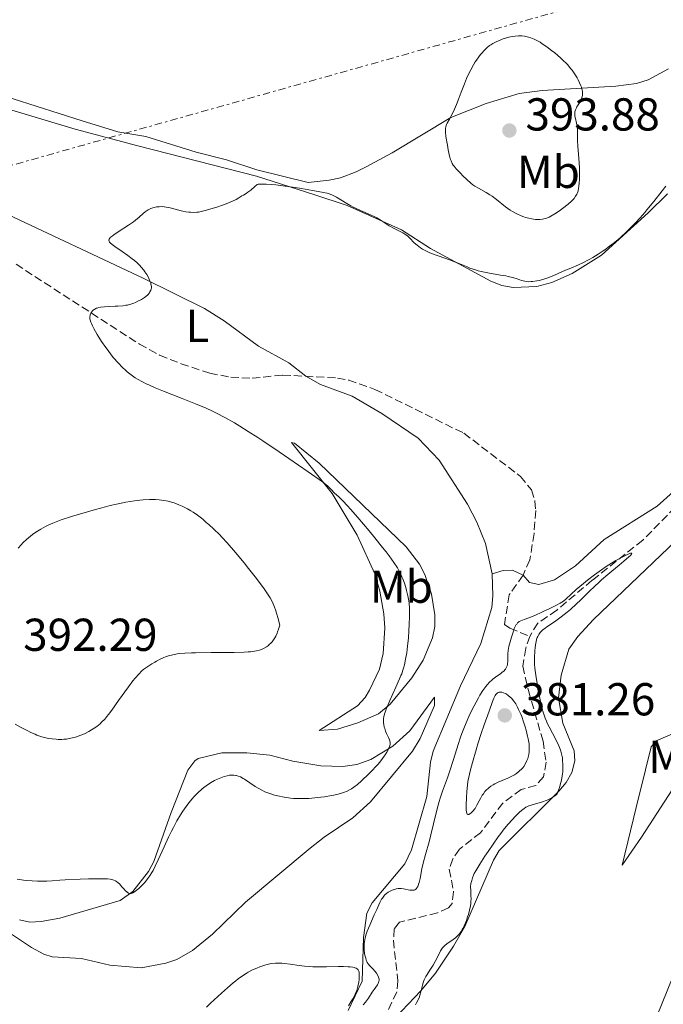
# Model space of a CAD drawing. Units: metres. Extents: x 625748 to 629234, y 4660157 to 4662532.
# Drawn here: x 628652 to 628792, y 4662174 to 4662388 of the extents above; entities that cross this region are included whole.
import ezdxf
from ezdxf.enums import TextEntityAlignment as Align

# ---------------------------------------------------------------- set-up
doc = ezdxf.new("R2010")
doc.units = ezdxf.units.M
doc.header["$MEASUREMENT"] = 0
doc.linetypes.add('DGN Style 3', pattern=[2.435891, 1.739922, -0.695969])
doc.linetypes.add('DGN Style 7', pattern=[3.479844, 1.56593, -0.695969, 0.521977, -0.695969])
for name, color, linetype, lineweight in [('Barranco lineal', 142, 'DGN Style 3', 13), ('Cota de punto acotado terreno', 7, 'Continuous', 0), ('Curva de nivel intermedia', 30, 'Continuous', 0), ('Etiqueta de uso rústico', 92, 'Continuous', 0), ('Línea de cambio de uso (parcela vista)', 92, 'Continuous', 0), ('Línea eléctrica', 6, 'DGN Style 7', 0), ('Punto acotado terreno (símbolo)', 7, 'Continuous', 0)]:
    doc.layers.add(name, color=color, linetype=linetype, lineweight=lineweight)
doc.styles.add('Style-Arial', font='arial.ttf')

# ---------------------------------------------------------------- blocks, each defined once
blk = doc.blocks.new('5PATER')
at = {"layer": 'Punto acotado terreno (símbolo)', "linetype": 'Continuous', "lineweight": 0}
h = blk.add_hatch(color=51, dxfattribs=at)
edge = h.paths.add_edge_path()
edge.add_ellipse((0, 0), major_axis=(-0.11, -0.111), ratio=0.999422, start_angle=0, end_angle=360)

msp = doc.modelspace()

# ---------------------------------------------------------------- linework, layer by layer
at = {"layer": 'Barranco lineal', "color": 142, "linetype": 'DGN Style 3', "lineweight": 13}
for points in [[(628651.17, 4662334.82, 385.6), (628677.95, 4662317.48, 384.99), (628682.32, 4662315.09, 384.85), (628686.97, 4662313.22, 384.66), (628693.19, 4662311.19, 384.4), (628697.75, 4662310.29, 384.21), (628702.39, 4662310.09, 384.02), (628709.03, 4662310.78, 383.82), (628720.91, 4662310.12, 382.84), (628723.37, 4662309.69, 382.75), (628729.05, 4662307.65, 382.65), (628748.32, 4662298.15, 382.55), (628760.64, 4662288.75, 381.92), (628763.01, 4662285.87, 381.79), (628763.77, 4662283.42, 381.72), (628763.94, 4662281.34, 381.67), (628763.57, 4662276.36, 381.59), (628762.66, 4662270.62, 381.34), (628761.18, 4662267.29, 381.06)], [(628795.92, 4662283.84, 380.35), (628787.16, 4662274.89, 380.28), (628776.2, 4662266.22, 380.28), (628768.5, 4662259.72, 380.09), (628764.38, 4662256.9, 379.9), (628762.64, 4662254.03, 379.96)], [(628761.18, 4662267.29, 381.06), (628758.18, 4662263.01, 380.79), (628757.14, 4662256.63, 380.4), (628758.31, 4662255.78, 380.4), (628762.64, 4662254.03, 379.96)], [(628762.64, 4662254.03, 379.96), (628761.76, 4662251.44, 379.89), (628761.14, 4662247.56, 379.51), (628762.34, 4662242.28, 379.5), (628765.52, 4662231.3, 379.5), (628766.18, 4662226.69, 379.31), (628765.65, 4662223.49, 379.21), (628763.99, 4662221.63, 379.03), (628760.78, 4662220.8, 378.92), (628756.77, 4662217.82, 378.84), (628751.97, 4662211.39, 378.62), (628747.4, 4662207.84, 378.53), (628745.95, 4662205.72, 378.38), (628745.16, 4662203.46, 378.23), (628746.12, 4662198.56, 377.94), (628745.79, 4662195.99, 377.72), (628745.02, 4662195.07, 377.65), (628742.64, 4662193.99, 377.59), (628734.37, 4662191.99, 377.45), (628733.23, 4662190.52, 377.45), (628733.07, 4662188.02, 377.42), (628734.01, 4662179.25, 377.26), (628733.78, 4662176.79, 377.26), (628731.95, 4662172.92, 377.26)]]:
    msp.add_polyline3d(points, dxfattribs=at)
at = {"layer": 'Curva de nivel intermedia', "color": 30, "linetype": 'Continuous', "lineweight": 0, "flags": 128}
for points, elevation in [([(628766.36, 4662382.03), (628765.36, 4662382.72), (628764.89, 4662383.02), (628764.44, 4662383.28), (628763.62, 4662383.7), (628762.87, 4662384), (628762.4, 4662384.14), (628762.09, 4662384.22), (628761.5, 4662384.33), (628760.91, 4662384.4), (628760.62, 4662384.42), (628760.18, 4662384.43), (628759.5, 4662384.39), (628758.82, 4662384.3), (628758.46, 4662384.23), (628758.1, 4662384.14), (628757.37, 4662383.93), (628756.66, 4662383.69), (628756.2, 4662383.51), (628755.37, 4662383.15), (628754.61, 4662382.76), (628754.17, 4662382.49), (628753.91, 4662382.3), (628753.39, 4662381.87), (628752.78, 4662381.28), (628752.24, 4662380.69), (628751.97, 4662380.37), (628751.57, 4662379.87), (628751.07, 4662379.17), (628750.82, 4662378.79), (628750.44, 4662378.16), (628749.83, 4662377.05), (628749.24, 4662375.83), (628748.93, 4662375.15), (628748.45, 4662374.04), (628747.75, 4662372.22), (628747.12, 4662370.45), (628746.76, 4662369.5), (628746.34, 4662368.51), (628746.11, 4662368), (628745.55, 4662366.92), (628745.24, 4662366.36), (628744.7, 4662365.49), (628744.57, 4662365.19), (628744.5, 4662364.99), (628744.4, 4662364.61), (628744.37, 4662364.42), (628744.34, 4662364.02), (628744.35, 4662363.6), (628744.46, 4662362.6), (628744.76, 4662360.66), (628744.94, 4662359.64), (628745.24, 4662358.28), (628745.45, 4662357.58), (628745.56, 4662357.28), (628745.83, 4662356.73), (628746.06, 4662356.38), (628746.25, 4662356.13), (628746.7, 4662355.58), (628747.62, 4662354.58), (628748.15, 4662354.03), (628749.01, 4662353.2), (628749.89, 4662352.44), (628750.32, 4662352.11), (628750.74, 4662351.82), (628751.55, 4662351.32), (628753.16, 4662350.44), (628754.01, 4662349.91), (628754.46, 4662349.59), (628755.41, 4662348.87), (628757.41, 4662347.31), (628758.41, 4662346.6), (628758.9, 4662346.29), (628759.85, 4662345.76), (628760.76, 4662345.35), (628761.34, 4662345.13), (628761.71, 4662345.01), (628762.43, 4662344.81), (628763.1, 4662344.66), (628763.42, 4662344.61), (628763.87, 4662344.55), (628764.52, 4662344.53), (628764.83, 4662344.54), (628765.43, 4662344.61), (628765.72, 4662344.67), (628766.29, 4662344.84), (628766.86, 4662345.08), (628767.25, 4662345.28), (628768.08, 4662345.77), (628769.09, 4662346.45), (628769.77, 4662346.94), (628771, 4662347.9), (628771.69, 4662348.52), (628772.05, 4662348.89), (628772.25, 4662349.12), (628772.59, 4662349.58), (628772.86, 4662350.07), (628772.97, 4662350.34), (628773.12, 4662350.8), (628773.24, 4662351.34), (628773.29, 4662351.64)], 390), ([(628773.29, 4662351.64), (628773.39, 4662352.61), (628773.42, 4662353.17), (628773.44, 4662354.13), (628773.41, 4662355.83), (628773.29, 4662357.82), (628773.09, 4662360.49), (628773.02, 4662361.62), (628772.99, 4662362.91), (628772.97, 4662364.11), (628772.93, 4662364.63), (628772.78, 4662365.43), (628772.54, 4662366.5), (628772.45, 4662367), (628772.42, 4662367.42), (628772.42, 4662367.61), (628772.45, 4662367.9), (628772.56, 4662368.34), (628772.76, 4662368.78), (628772.89, 4662369.02), (628773.59, 4662370.1), (628773.81, 4662370.53), (628773.9, 4662370.75), (628774.05, 4662371.23), (628774.09, 4662371.49), (628774.11, 4662371.9), (628774.08, 4662372.33), (628774.02, 4662372.63), (628773.85, 4662373.26), (628773.74, 4662373.58), (628773.46, 4662374.23), (628773.13, 4662374.88), (628772.9, 4662375.31), (628772.4, 4662376.12), (628771.82, 4662376.96), (628771.51, 4662377.35), (628770.87, 4662378.11), (628770.4, 4662378.61), (628770.07, 4662378.94), (628769.34, 4662379.62), (628768.07, 4662380.71), (628767.39, 4662381.25), (628766.36, 4662382.03)], 390), ([(628668.61, 4662325.26), (628668.81, 4662325.32), (628669.14, 4662325.41), (628669.52, 4662325.48), (628670.4, 4662325.58), (628671.37, 4662325.64), (628672.66, 4662325.7), (628673.26, 4662325.73), (628674.37, 4662325.82), (628674.98, 4662325.91), (628675.35, 4662325.98), (628676.05, 4662326.17), (628676.74, 4662326.41), (628677.09, 4662326.55), (628677.61, 4662326.79), (628678.38, 4662327.2), (628679.04, 4662327.63), (628679.34, 4662327.86), (628679.76, 4662328.22), (628680.1, 4662328.61), (628680.23, 4662328.82), (628680.42, 4662329.19), (628680.48, 4662329.39), (628680.53, 4662329.7), (628680.54, 4662330.03), (628680.52, 4662330.2), (628680.45, 4662330.57), (628680.4, 4662330.76), (628680.29, 4662331.07), (628680.16, 4662331.4), (628679.81, 4662332.09), (628679.53, 4662332.57), (628679.11, 4662333.21), (628678.88, 4662333.53), (628678.34, 4662334.21), (628678.06, 4662334.53), (628677.47, 4662335.12), (628676.85, 4662335.68), (628676.4, 4662336.04), (628675.42, 4662336.76), (628674.19, 4662337.61), (628672.63, 4662338.68), (628672, 4662339.14), (628671.6, 4662339.5), (628671.46, 4662339.66), (628671.37, 4662339.82), (628671.32, 4662340.06), (628671.37, 4662340.26), (628671.5, 4662340.47), (628671.63, 4662340.62), (628672, 4662340.94), (628672.37, 4662341.22), (628673.32, 4662341.86), (628675.57, 4662343.31), (628676.63, 4662344.05), (628677.09, 4662344.4), (628677.88, 4662345.07), (628678.76, 4662345.86), (628679.17, 4662346.2), (628679.59, 4662346.5), (628679.81, 4662346.63), (628680.15, 4662346.81), (628680.39, 4662346.91), (628680.88, 4662347.09), (628681.14, 4662347.16), (628681.67, 4662347.27), (628682.21, 4662347.33), (628682.96, 4662347.34), (628683.33, 4662347.31), (628683.75, 4662347.26), (628684.59, 4662347.1), (628686.97, 4662346.46), (628687.33, 4662346.37), (628688.02, 4662346.24), (628688.66, 4662346.16), (628689.06, 4662346.13), (628689.78, 4662346.1), (628690.42, 4662346.13), (628690.75, 4662346.16), (628691.32, 4662346.27), (628692.48, 4662346.57), (628693.92, 4662346.99), (628694.74, 4662347.25), (628695.98, 4662347.67), (628697.15, 4662348.1), (628697.67, 4662348.3), (628698.13, 4662348.51), (628698.91, 4662348.89), (628699.53, 4662349.24), (628700.2, 4662349.66), (628700.5, 4662349.85), (628701.14, 4662350.22), (628701.5, 4662350.45), (628702.15, 4662350.94), (628702.99, 4662351.68), (628703.5, 4662352.17), (628703.72, 4662352.21), (628704.26, 4662352.24), (628704.94, 4662352.24), (628705.45, 4662352.22), (628706.61, 4662352.14)], 385), ([(628706.61, 4662352.14), (628707.56, 4662352.05), (628709.6, 4662351.81), (628711.71, 4662351.51), (628713.08, 4662351.29), (628715.51, 4662350.88), (628717.52, 4662350.51), (628718.26, 4662350.34), (628718.67, 4662350.24), (628719.34, 4662350.05), (628719.85, 4662349.85), (628720.14, 4662349.72), (628720.68, 4662349.42), (628722.92, 4662348.01), (628723.84, 4662347.49), (628724.33, 4662347.23), (628724.85, 4662346.98), (628725.92, 4662346.49), (628728.05, 4662345.56), (628729, 4662345.11), (628729.43, 4662344.88), (628730.19, 4662344.44), (628731.52, 4662343.58), (628732.17, 4662343.17), (628733.2, 4662342.59), (628734.52, 4662341.91), (628735.08, 4662341.62), (628735.74, 4662341.24), (628736.08, 4662341), (628736.27, 4662340.84), (628736.64, 4662340.5), (628737.59, 4662339.51), (628738.24, 4662338.94), (628738.97, 4662338.41), (628739.4, 4662338.14), (628740.12, 4662337.73), (628740.95, 4662337.34), (628741.41, 4662337.14), (628741.9, 4662336.95), (628742.95, 4662336.58), (628745.21, 4662335.81), (628746.34, 4662335.38), (628747.44, 4662334.93), (628748.9, 4662334.31), (628749.65, 4662334.01), (628750.84, 4662333.59), (628751.47, 4662333.4), (628752.13, 4662333.24), (628753.52, 4662332.95), (628756.26, 4662332.49), (628757.46, 4662332.28), (628757.99, 4662332.16), (628758.91, 4662331.93), (628759.67, 4662331.7), (628760.51, 4662331.42), (628760.87, 4662331.31), (628761.54, 4662331.14), (628761.87, 4662331.08), (628762.38, 4662331.04), (628762.93, 4662331.06), (628763.24, 4662331.08), (628764.18, 4662331.22), (628764.69, 4662331.33), (628765.51, 4662331.53), (628766.34, 4662331.78), (628766.76, 4662331.93), (628768.01, 4662332.43), (628769.62, 4662333.17), (628770.4, 4662333.52), (628771.56, 4662333.99), (628773.22, 4662334.69), (628774.16, 4662335.13), (628775.57, 4662335.88), (628776.31, 4662336.3), (628777.46, 4662337), (628778.6, 4662337.75), (628779.15, 4662338.13), (628779.69, 4662338.52), (628780.73, 4662339.31), (628781.73, 4662340.14), (628782.38, 4662340.71), (628783.67, 4662341.9), (628784.97, 4662343.18), (628785.62, 4662343.85), (628786.6, 4662344.92), (628787.59, 4662346.04), (628788.08, 4662346.63), (628789.54, 4662348.46), (628791.35, 4662350.79), (628792.15, 4662351.78)], 385), ([(628730.96, 4662234.91), (628730.92, 4662235.23), (628730.9, 4662235.72), (628730.94, 4662236.21), (628730.99, 4662236.55), (628731.15, 4662237.23), (628731.26, 4662237.57), (628731.49, 4662238.24), (628731.76, 4662238.89), (628732.29, 4662240.09), (628733.55, 4662243), (628734.4, 4662244.78), (628734.7, 4662245.51), (628734.86, 4662245.91), (628735.12, 4662246.71), (628735.25, 4662247.15), (628735.44, 4662247.87), (628735.7, 4662249.07), (628735.94, 4662250.44), (628736.05, 4662251.19), (628736.15, 4662251.98), (628736.31, 4662253.66), (628736.44, 4662255.36), (628736.5, 4662256.46), (628736.56, 4662258.45), (628736.57, 4662259.09), (628736.54, 4662260.2), (628736.47, 4662261.14), (628736.4, 4662261.71), (628736.2, 4662262.82), (628735.91, 4662264.01), (628735.74, 4662264.62), (628735.44, 4662265.56), (628735.1, 4662266.49), (628734.91, 4662266.96), (628734.53, 4662267.78), (628734.31, 4662268.2), (628733.92, 4662268.88), (628733.16, 4662270.05), (628732.11, 4662271.49), (628731.46, 4662272.35), (628730.71, 4662273.31), (628729, 4662275.44), (628727.77, 4662276.94), (628725.35, 4662279.82), (628723.76, 4662281.63), (628723.11, 4662282.36), (628722.06, 4662283.48), (628721.28, 4662284.24), (628720.23, 4662285.2), (628719.6, 4662285.81), (628718.8, 4662286.62), (628718.38, 4662287), (628717.64, 4662287.59), (628714.58, 4662289.74), (628708.25, 4662294.13), (628704.72, 4662296.51), (628703.62, 4662297.23), (628701.57, 4662298.54), (628699.7, 4662299.69), (628698.55, 4662300.36), (628696.49, 4662301.53), (628694.68, 4662302.49), (628693.8, 4662302.93), (628692.45, 4662303.56), (628690.11, 4662304.55), (628687.24, 4662305.69), (628683.19, 4662307.29), (628681.38, 4662308.03), (628680.02, 4662308.61), (628679.42, 4662308.89), (628678.61, 4662309.29), (628677.54, 4662309.87), (628677.05, 4662310.18), (628676.12, 4662310.82), (628675.31, 4662311.47), (628674.9, 4662311.83), (628674.28, 4662312.4), (628673.33, 4662313.39), (628672.35, 4662314.53), (628671.84, 4662315.17), (628671.14, 4662316.09), (628670.67, 4662316.74), (628669.75, 4662318.07), (628668.81, 4662319.54), (628668.04, 4662320.87), (628667.74, 4662321.45), (628667.52, 4662321.95), (628667.4, 4662322.25), (628667.25, 4662322.77), (628667.21, 4662322.99), (628667.19, 4662323.38), (628667.23, 4662323.7), (628667.28, 4662323.88), (628667.43, 4662324.21), (628667.61, 4662324.51), (628667.71, 4662324.65), (628667.9, 4662324.85), (628668.14, 4662325.03), (628668.28, 4662325.11), (628668.61, 4662325.26)], 385), ([(628689.57, 4662281), (628689.09, 4662281.3), (628688.36, 4662281.72), (628687.25, 4662282.28), (628686.49, 4662282.61), (628685.45, 4662282.99), (628684.93, 4662283.15), (628684.15, 4662283.36), (628683.76, 4662283.45), (628682.75, 4662283.63), (628682.23, 4662283.7), (628681.42, 4662283.75), (628681, 4662283.76), (628680.1, 4662283.75), (628678.75, 4662283.67), (628678.02, 4662283.6), (628676.87, 4662283.46), (628675, 4662283.16), (628673, 4662282.75), (628671.57, 4662282.42), (628670.56, 4662282.17), (628668.42, 4662281.6), (628664.94, 4662280.59), (628663.23, 4662280.07), (628660.93, 4662279.3), (628660.27, 4662279.06), (628659.12, 4662278.61), (628658.15, 4662278.18), (628657.57, 4662277.9), (628656.54, 4662277.32), (628655.45, 4662276.62), (628654.76, 4662276.12), (628654.32, 4662275.78), (628653.46, 4662275.08), (628652.65, 4662274.32), (628652.25, 4662273.9), (628651.61, 4662273.15)], 390), ([(628650.95, 4662234.96), (628652.26, 4662234.25), (628653.75, 4662233.48), (628654.4, 4662233.17), (628655.29, 4662232.77), (628655.71, 4662232.6), (628656.54, 4662232.31), (628657.26, 4662232.09), (628657.63, 4662232), (628658.18, 4662231.88), (628659.03, 4662231.75), (628659.89, 4662231.67), (628660.32, 4662231.65), (628661.12, 4662231.66), (628661.52, 4662231.68), (628662.14, 4662231.74), (628663.08, 4662231.9), (628664.04, 4662232.14), (628664.52, 4662232.29), (628665.01, 4662232.47), (628665.99, 4662232.89), (628666.95, 4662233.38), (628667.55, 4662233.73), (628667.94, 4662233.98), (628668.67, 4662234.48), (628669.4, 4662235.06), (628669.74, 4662235.37), (628670.42, 4662236.08), (628670.89, 4662236.63), (628671.22, 4662237.05), (628671.96, 4662238.03), (628673.43, 4662240.1), (628675.56, 4662243.09), (628676.55, 4662244.39), (628676.99, 4662244.94), (628677.79, 4662245.83), (628678.5, 4662246.52), (628678.93, 4662246.89), (628679.75, 4662247.49), (628680.66, 4662248.08), (628681.26, 4662248.44), (628681.66, 4662248.66), (628682.46, 4662249.06), (628683.24, 4662249.41), (628683.63, 4662249.57), (628684.23, 4662249.78), (628685.17, 4662250.04), (628686.11, 4662250.23), (628686.68, 4662250.31), (628687.77, 4662250.4), (628689.23, 4662250.46), (628690.13, 4662250.48), (628693.51, 4662250.49), (628696.88, 4662250.5), (628698.5, 4662250.52), (628700.64, 4662250.58), (628701.53, 4662250.64), (628702.05, 4662250.68), (628702.95, 4662250.8), (628703.33, 4662250.87), (628704, 4662251.04), (628704.56, 4662251.24), (628704.9, 4662251.4), (628705.52, 4662251.77), (628705.93, 4662252.07), (628706.13, 4662252.23), (628706.44, 4662252.52), (628706.74, 4662252.85), (628706.89, 4662253.04), (628707.18, 4662253.46), (628707.33, 4662253.7), (628707.54, 4662254.09), (628707.81, 4662254.69), (628707.94, 4662255.02), (628708.13, 4662255.56), (628708.4, 4662256.49), (628707.99, 4662258.12), (628707.79, 4662258.83), (628707.48, 4662259.78), (628707.26, 4662260.36), (628707.11, 4662260.73), (628706.8, 4662261.42), (628706.29, 4662262.38), (628705.9, 4662263.02), (628705, 4662264.34), (628704.41, 4662265.15), (628703.07, 4662266.92), (628701.62, 4662268.78), (628700.64, 4662270), (628698.76, 4662272.27), (628696.96, 4662274.34), (628695.92, 4662275.46), (628695.29, 4662276.12), (628694.11, 4662277.28), (628693, 4662278.31), (628692.46, 4662278.78), (628691.68, 4662279.44), (628690.55, 4662280.32), (628689.57, 4662281)], 390), ([(628761.4, 4662257.68), (628762.47, 4662258.04), (628763.03, 4662258.25), (628763.87, 4662258.63), (628765.11, 4662259.24), (628765.85, 4662259.59), (628766.68, 4662259.96), (628767.86, 4662260.51), (628768.44, 4662260.79), (628769.26, 4662261.23), (628769.63, 4662261.45), (628769.97, 4662261.68), (628770.57, 4662262.16), (628772.73, 4662264.17), (628774.27, 4662265.49), (628775.18, 4662266.23), (628776.66, 4662267.38), (628778.22, 4662268.51), (628779.02, 4662269.05), (628779.81, 4662269.57), (628781.32, 4662270.49), (628782.68, 4662271.24), (628783.44, 4662271.62), (628783.87, 4662271.82), (628784.51, 4662272.06), (628784.71, 4662272.1), (628784.81, 4662272.07), (628784.75, 4662271.88), (628784.52, 4662271.62), (628784.16, 4662271.27), (628783.09, 4662270.34), (628782.05, 4662269.5), (628780.45, 4662268.19), (628779.58, 4662267.47), (628778.22, 4662266.3), (628777.54, 4662265.67), (628776.86, 4662265.03), (628775.49, 4662263.7), (628773.69, 4662261.92), (628772.79, 4662261.06), (628771.45, 4662259.84), (628770.79, 4662259.29), (628769.49, 4662258.28), (628768.29, 4662257.42), (628766.91, 4662256.47), (628766.35, 4662256.08), (628766, 4662255.83), (628765.46, 4662255.41), (628765.09, 4662255.06), (628764.9, 4662254.86), (628764.63, 4662254.46), (628764.39, 4662254.03), (628764.28, 4662253.78), (628764.13, 4662253.36), (628764, 4662252.87), (628763.94, 4662252.6), (628763.8, 4662251.63), (628763.73, 4662250.92), (628763.66, 4662249.45), (628763.66, 4662248.49), (628763.69, 4662247.98), (628763.75, 4662247.15), (628763.94, 4662245.59), (628764.22, 4662243.81), (628764.39, 4662242.83), (628764.67, 4662241.32), (628764.98, 4662239.85), (628765.14, 4662239.16), (628765.3, 4662238.51), (628765.64, 4662237.34), (628766, 4662236.29), (628766.26, 4662235.63), (628766.44, 4662235.21), (628766.83, 4662234.38), (628767.57, 4662232.99), (628768.55, 4662231.17), (628768.97, 4662230.28), (628769.27, 4662229.51), (628769.4, 4662229.13), (628769.55, 4662228.55), (628769.72, 4662227.64), (628769.78, 4662227.16), (628769.84, 4662226.14), (628769.83, 4662225.14), (628769.8, 4662224.6), (628769.7, 4662223.73), (628769.52, 4662222.79), (628769.4, 4662222.29), (628769.09, 4662221.21), (628768.9, 4662220.63), (628768.55, 4662219.72), (628767.89, 4662219.26), (628767.45, 4662218.99), (628766.6, 4662218.55), (628766.19, 4662218.37), (628765.41, 4662218.08), (628764.67, 4662217.86), (628763.4, 4662217.53), (628762.73, 4662217.33), (628762.43, 4662217.21), (628762.01, 4662217.03)], 380), ([(628727.38, 4662183.24), (628727.3, 4662183.41), (628727.18, 4662183.68), (628727.04, 4662184.12), (628726.89, 4662184.78), (628726.82, 4662185.14), (628726.73, 4662186), (628726.71, 4662186.88), (628726.74, 4662187.31), (628726.78, 4662187.73), (628726.94, 4662188.55), (628727.18, 4662189.39), (628727.39, 4662189.98), (628727.91, 4662191.28), (628728.91, 4662193.59), (628729.43, 4662194.75), (628730.13, 4662196.22), (628730.5, 4662196.93), (628730.66, 4662197.21), (628730.95, 4662197.64), (628731.14, 4662197.86), (628731.27, 4662197.98), (628731.56, 4662198.21), (628731.94, 4662198.45), (628732.51, 4662198.76), (628732.81, 4662198.9), (628733.48, 4662199.14), (628733.69, 4662199.19), (628734.09, 4662199.26), (628734.48, 4662199.29), (628734.73, 4662199.28), (628735.27, 4662199.22), (628736.59, 4662198.95), (628737.02, 4662198.9), (628737.21, 4662198.9), (628737.54, 4662198.95), (628737.69, 4662199), (628737.89, 4662199.13), (628738.09, 4662199.31), (628738.17, 4662199.43), (628738.34, 4662199.72), (628738.42, 4662199.89), (628738.53, 4662200.2), (628738.63, 4662200.56), (628738.83, 4662201.42), (628739.25, 4662203.56), (628739.51, 4662204.77), (628740.02, 4662206.68), (628740.81, 4662209.43), (628741.21, 4662210.92), (628741.78, 4662213.3), (628742.55, 4662216.56), (628742.97, 4662218.14), (628743.21, 4662218.9), (628743.7, 4662220.39), (628744.76, 4662223.32), (628745.3, 4662224.84), (628746.08, 4662227.26), (628747.11, 4662230.56), (628747.64, 4662232.15), (628747.91, 4662232.92), (628748.47, 4662234.37), (628749.04, 4662235.74), (628749.42, 4662236.59), (628750.17, 4662238.17), (628750.99, 4662239.73), (628751.51, 4662240.66), (628751.84, 4662241.23), (628752.49, 4662242.25), (628753.11, 4662243.13), (628753.42, 4662243.52), (628753.89, 4662244.05), (628754.39, 4662244.53), (628754.66, 4662244.76), (628755.51, 4662245.38), (628756.27, 4662245.9), (628756.61, 4662246.16), (628757.06, 4662246.56), (628757.24, 4662246.76), (628757.35, 4662246.9), (628757.52, 4662247.18), (628757.71, 4662247.62), (628757.78, 4662247.92), (628757.82, 4662248.12), (628757.86, 4662248.55), (628757.9, 4662250.22), (628757.97, 4662250.96), (628758.04, 4662251.38), (628758.13, 4662251.84), (628758.36, 4662252.85), (628758.65, 4662253.88), (628759.08, 4662255.16), (628759.29, 4662255.7), (628759.44, 4662256.04), (628759.72, 4662256.57), (628759.82, 4662256.71), (628760.01, 4662256.95), (628760.22, 4662257.13), (628760.37, 4662257.23), (628760.71, 4662257.41), (628761.4, 4662257.68)], 380), ([(628756.28, 4662241.92), (628756.04, 4662241.9), (628755.76, 4662241.81), (628755.6, 4662241.7), (628755.5, 4662241.61), (628755.3, 4662241.39), (628755.16, 4662241.17), (628754.88, 4662240.61), (628754.58, 4662239.87), (628753.82, 4662237.81), (628752.73, 4662234.83), (628752.07, 4662232.92), (628751.35, 4662230.68), (628750.98, 4662229.42), (628750.2, 4662226.61), (628749.8, 4662225.04), (628749.2, 4662222.49), (628749.02, 4662220.29), (628748.94, 4662219.11), (628748.86, 4662217.31), (628748.87, 4662216.67), (628748.88, 4662216.33), (628748.94, 4662215.82), (628748.97, 4662215.64), (628749.07, 4662215.41), (628749.19, 4662215.32), (628749.45, 4662215.38), (628749.72, 4662215.55), (628749.86, 4662215.65), (628750.06, 4662215.82), (628750.36, 4662216.13), (628750.64, 4662216.48), (628750.77, 4662216.68), (628751.15, 4662217.35), (628751.65, 4662218.34), (628751.93, 4662218.85), (628752.34, 4662219.52), (628752.57, 4662219.84), (628752.93, 4662220.31), (628753.33, 4662220.74), (628753.54, 4662220.94), (628753.76, 4662221.14), (628754.22, 4662221.5), (628754.7, 4662221.82), (628755.04, 4662222.02), (628755.76, 4662222.37), (628756.63, 4662222.72), (628757.86, 4662223.21), (628758.49, 4662223.51), (628759.06, 4662223.81), (628759.34, 4662223.98), (628759.76, 4662224.26), (628760.35, 4662224.72), (628760.89, 4662225.23), (628761.13, 4662225.51), (628761.35, 4662225.8), (628761.73, 4662226.41), (628762.03, 4662227.05), (628762.19, 4662227.49), (628762.28, 4662227.78), (628762.42, 4662228.38), (628762.52, 4662228.98), (628762.54, 4662229.29), (628762.55, 4662229.8), (628762.48, 4662230.67), (628762.3, 4662231.75), (628762.17, 4662232.38), (628761.84, 4662233.68), (628761.64, 4662234.39), (628761.3, 4662235.49), (628760.91, 4662236.59), (628760.69, 4662237.14), (628760.23, 4662238.18), (628759.98, 4662238.67), (628759.59, 4662239.35), (628759.19, 4662239.95), (628758.91, 4662240.3), (628758.72, 4662240.52), (628758.34, 4662240.9), (628758.05, 4662241.15), (628757.86, 4662241.29), (628757.49, 4662241.53), (628757.31, 4662241.63), (628756.96, 4662241.79), (628756.62, 4662241.88), (628756.42, 4662241.91), (628756.28, 4662241.92)], 380), ([(628675.28, 4662198.47), (628675.58, 4662198.27), (628675.74, 4662198.19), (628675.99, 4662198.09), (628676.5, 4662198.35), (628676.84, 4662198.55), (628677.51, 4662199.03), (628677.84, 4662199.3), (628678.48, 4662199.91), (628679.1, 4662200.59), (628679.5, 4662201.08), (628679.75, 4662201.42), (628680.25, 4662202.14), (628680.64, 4662202.77), (628680.89, 4662203.21), (628681.37, 4662204.11), (628682.04, 4662205.51), (628683.31, 4662208.36), (628684.27, 4662210.43), (628684.91, 4662211.71), (628685.32, 4662212.52), (628686.09, 4662213.96), (628686.87, 4662215.3), (628687.37, 4662216.08), (628687.71, 4662216.58), (628688.47, 4662217.6), (628689.35, 4662218.69), (628689.84, 4662219.25), (628690.64, 4662220.08), (628691.49, 4662220.87), (628691.94, 4662221.23), (628692.4, 4662221.58), (628693.34, 4662222.19), (628694.27, 4662222.7), (628694.87, 4662222.99), (628695.25, 4662223.16), (628695.96, 4662223.44), (628696.32, 4662223.57), (628696.95, 4662223.76), (628697.5, 4662223.86), (628697.83, 4662223.89), (628698.04, 4662223.9), (628698.44, 4662223.89), (628698.84, 4662223.83), (628699.04, 4662223.79), (628699.36, 4662223.7), (628699.87, 4662223.49), (628700.45, 4662223.19), (628700.77, 4662222.99), (628701.9, 4662222.24), (628703.06, 4662221.46), (628703.69, 4662221.07), (628704.68, 4662220.53), (628705.18, 4662220.29), (628706.22, 4662219.88), (628707.27, 4662219.56), (628707.97, 4662219.38), (628709.35, 4662219.1), (628710.7, 4662218.91), (628711.37, 4662218.85), (628712.41, 4662218.79), (628713.52, 4662218.79), (628714.1, 4662218.81), (628714.71, 4662218.85), (628715.99, 4662218.95), (628717.28, 4662219.09), (628718.11, 4662219.2), (628719.65, 4662219.46), (628720.15, 4662219.56), (628721.04, 4662219.76), (628721.8, 4662219.98), (628722.24, 4662220.13), (628723, 4662220.44), (628723.66, 4662220.76), (628723.97, 4662220.94), (628724.45, 4662221.26), (628725.26, 4662221.88), (628726.12, 4662222.63), (628726.59, 4662223.06), (628727.32, 4662223.75), (628728.41, 4662224.84), (628729.33, 4662225.82), (628729.75, 4662226.3), (628730.34, 4662227), (628731.08, 4662227.99), (628731.29, 4662228.3), (628731.65, 4662228.87), (628731.93, 4662229.4), (628732.07, 4662229.72), (628732.27, 4662230.28), (628732.34, 4662230.61), (628732.35, 4662230.76), (628732.35, 4662230.99), (628732.27, 4662231.36), (628732.2, 4662231.57), (628731.99, 4662232.07), (628731.58, 4662232.94), (628731.37, 4662233.45), (628731.17, 4662234.01), (628731.08, 4662234.3), (628730.96, 4662234.91)], 385), ([(628762.01, 4662217.03), (628761.81, 4662216.92), (628761.42, 4662216.68), (628761.12, 4662216.46), (628760.48, 4662215.91), (628759.82, 4662215.28), (628759.46, 4662214.91), (628758.87, 4662214.29), (628757.92, 4662213.21), (628756.89, 4662211.94), (628756.35, 4662211.24), (628755.8, 4662210.49), (628754.67, 4662208.92), (628753.59, 4662207.32), (628752.92, 4662206.31), (628751.79, 4662204.54), (628750.96, 4662203.14), (628750.61, 4662202.5), (628750.45, 4662202.16), (628750.22, 4662201.58), (628750.04, 4662201.05), (628749.97, 4662200.78), (628749.89, 4662200.35), (628749.82, 4662199.64), (628749.83, 4662198.83), (628749.88, 4662197.68), (628749.9, 4662197.11), (628749.88, 4662196.4), (628749.85, 4662196.04), (628749.78, 4662195.49), (628749.58, 4662194.56), (628749.32, 4662193.6), (628749.16, 4662193.09), (628748.89, 4662192.31), (628748.43, 4662191.2), (628748.14, 4662190.62), (628747.99, 4662190.35), (628747.76, 4662189.96), (628747.38, 4662189.44), (628746.97, 4662188.97), (628746.75, 4662188.76), (628746.52, 4662188.56), (628746.03, 4662188.18), (628744.64, 4662187.24), (628744.18, 4662186.88), (628743.98, 4662186.69), (628743.71, 4662186.36), (628743.58, 4662186.17), (628743.31, 4662185.72), (628742.86, 4662184.82), (628742.12, 4662183.39), (628741.7, 4662182.65), (628740.99, 4662181.56), (628740.37, 4662180.62), (628740.09, 4662180.15), (628739.73, 4662179.43), (628739.59, 4662179.06), (628739.36, 4662178.32), (628739.01, 4662176.83), (628738.81, 4662176.1), (628738.7, 4662175.75), (628738.42, 4662175.07), (628738.09, 4662174.42), (628737.84, 4662173.99)], 380), ([(628651.43, 4662201.27), (628652.76, 4662201.1), (628653.42, 4662201.04), (628654.68, 4662200.94), (628655.86, 4662200.89), (628656.58, 4662200.88), (628657.84, 4662200.89), (628658.99, 4662200.96), (628660.66, 4662201.09), (628661.83, 4662201.16), (628665.08, 4662201.31), (628666.88, 4662201.36), (628669.35, 4662201.4), (628670.5, 4662201.38), (628670.99, 4662201.35), (628671.62, 4662201.28), (628672.17, 4662201.17), (628672.41, 4662201.09), (628672.74, 4662200.95), (628672.95, 4662200.83), (628673.33, 4662200.54), (628673.6, 4662200.28), (628674.13, 4662199.67), (628674.61, 4662199.1), (628674.86, 4662198.83), (628675.28, 4662198.47)], 385), ([(628692.49, 4662173.52), (628693.4, 4662174.4), (628695.77, 4662176.58), (628697.06, 4662177.72), (628698.29, 4662178.78), (628698.86, 4662179.24), (628699.38, 4662179.66), (628700.3, 4662180.33), (628701.09, 4662180.85), (628701.57, 4662181.13), (628702.45, 4662181.58), (628703.42, 4662182.01), (628704.06, 4662182.26), (628705.35, 4662182.69), (628706.22, 4662182.92), (628706.69, 4662183.01), (628707.46, 4662183.09), (628708.35, 4662183.09), (628708.86, 4662183.05), (628709.42, 4662182.99), (628710.67, 4662182.82), (628712.62, 4662182.54), (628713.73, 4662182.42), (628714.91, 4662182.32), (628715.54, 4662182.29), (628716.51, 4662182.26), (628718.51, 4662182.27), (628721.09, 4662182.31), (628722.25, 4662182.32), (628723.25, 4662182.29), (628723.68, 4662182.26), (628724.22, 4662182.19), (628724.52, 4662182.13), (628724.7, 4662182.08), (628724.99, 4662181.96), (628725.17, 4662181.86), (628725.27, 4662181.78), (628725.42, 4662181.62), (628725.57, 4662181.35), (628725.62, 4662181.14), (628725.66, 4662180.7), (628725.66, 4662180.33), (628725.62, 4662179.53), (628725.54, 4662178.91), (628725.36, 4662177.98), (628725.19, 4662177.4), (628725.09, 4662177.11), (628724.86, 4662176.53), (628724.68, 4662176.14), (628724.23, 4662175.33), (628723.84, 4662174.67), (628723.32, 4662173.81)], 380), ([(628726.49, 4662174.01), (628727, 4662174.57), (628727.23, 4662174.87), (628727.67, 4662175.49), (628728.48, 4662176.75), (628728.86, 4662177.33), (628729.57, 4662178.36), (628729.75, 4662178.68), (628729.82, 4662178.84), (628729.92, 4662179.16), (628729.95, 4662179.32), (628729.95, 4662179.57), (628729.9, 4662179.83), (628729.85, 4662180.01), (628729.69, 4662180.37), (628729.37, 4662180.9), (628729.12, 4662181.24), (628728.58, 4662181.85), (628727.87, 4662182.58), (628727.56, 4662182.95), (628727.38, 4662183.24)], 380)]:
    msp.add_lwpolyline(points, dxfattribs=dict(at, elevation=elevation))
at = {"layer": 'Línea de cambio de uso (parcela vista)', "color": 92, "linetype": 'Continuous', "lineweight": 0}
for points in [[(628608.07, 4662392.34, 388.77), (628611.98, 4662384.97, 388.53), (628613.61, 4662383.08, 388.26), (628618.62, 4662379.24, 387.87), (628620.69, 4662377.82, 387.86), (628624.12, 4662376.13, 387.61), (628664.02, 4662364.13, 386.15), (628677.59, 4662360.57, 385.85), (628703.36, 4662353.97, 385.18), (628715.79, 4662350.01, 385.04), (628723.03, 4662347.57, 385.06), (628734.81, 4662342.33, 385.18), (628741.1, 4662338.25, 385.3), (628754.22, 4662331.13, 384.69), (628756.56, 4662330.22, 384.6), (628759.07, 4662329.77, 384.67), (628764.19, 4662330.02, 384.52), (628767.47, 4662330.85, 384.6), (628771.82, 4662332.8, 384.41), (628778.18, 4662336.82, 384.56), (628788.32, 4662345.97, 384.81), (628792.55, 4662350.11, 384.63)], [(628792.75, 4662377.27, 387.8), (628788.34, 4662374.88, 387.93), (628785.83, 4662374.07, 388.08), (628781.34, 4662373.52, 388.69), (628765.33, 4662372.58, 391.08), (628760.31, 4662371.9, 391.42), (628753.16, 4662369.75, 391.09), (628745.52, 4662366.68, 390.19), (628732.77, 4662359, 387.22), (628727.17, 4662355.96, 386.17), (628724.95, 4662354.87, 385.92), (628721.56, 4662353.6, 385.57), (628719.11, 4662353.09, 385.35), (628714.57, 4662352.58, 385.26), (628703.44, 4662355.32, 385.54), (628696.85, 4662357.47, 385.88), (628690.26, 4662359.17, 386.07), (628679.35, 4662362.59, 386.25), (628673.23, 4662363.62, 386.2), (628665.5, 4662365.97, 386.49), (628645.47, 4662372.32, 387.7)], [(628609.51, 4662369.64, 387.33), (628633.48, 4662355.38, 386.56), (628648.32, 4662346.15, 385.96), (628678.78, 4662331.82, 384.99), (628692.1, 4662325.2, 384.47), (628696.32, 4662322.53, 384.36), (628703.77, 4662317.04, 383.81), (628710.39, 4662313.45, 383.36), (628714.06, 4662310.5, 383.21), (628717.26, 4662308.75, 383.25), (628724.09, 4662306.15, 383.09), (628730.57, 4662302.42, 382.7), (628738.46, 4662297.04, 382.26), (628742.96, 4662292.28, 382.09), (628749.14, 4662282.75, 381.81), (628751.18, 4662278.81, 381.76), (628753.03, 4662274.18, 381.66), (628754.47, 4662267.58, 381.4)], [(628716.97, 4662233.6, 387.72), (628725.24, 4662238.94, 387.43), (628726.93, 4662240.76, 387.46), (628727.9, 4662242.38, 387.28), (628730.01, 4662246.91, 387.21), (628730.8, 4662250.3, 386.98), (628731.16, 4662255.78, 386.74), (628731, 4662258.93, 386.62), (628730.14, 4662263.85, 386.97), (628728.99, 4662267.62, 387.14), (628725.17, 4662275.97, 385.79), (628719.74, 4662285.08, 385.2), (628710.92, 4662296.12, 384.3), (628711.58, 4662295.99, 384.23), (628716.92, 4662291.64, 384.35), (628735.83, 4662273.47, 383.18), (628738.73, 4662269.69, 383.62), (628739.91, 4662267.47, 383.71), (628741.33, 4662263.18, 383.46), (628742.08, 4662258.67, 382.85), (628742.05, 4662256.19, 382.71), (628741.57, 4662253.71, 382.92), (628739.5, 4662248.87, 383.47), (628737.06, 4662245.01, 383.89), (628732.35, 4662239.28, 384.67), (628729.8, 4662237.21, 385.45), (628725.31, 4662235.24, 386.67), (628720.9, 4662233.88, 387.06), (628716.97, 4662233.6, 387.72)], [(628795.89, 4662287.32, 382.13), (628790.3, 4662282.33, 381.88), (628778.8, 4662275.05, 381.49), (628772.57, 4662269.32, 381.72), (628768, 4662266.27, 381.55), (628764.62, 4662265.3, 381.05), (628762.57, 4662265.72, 380.86), (628761.18, 4662267.29, 381)], [(628776.46, 4662257.67, 381.59), (628795.9, 4662276.32, 382.53)], [(628761.18, 4662267.29, 381), (628758.9, 4662268.38, 381.12), (628756.87, 4662268.35, 381.23), (628754.47, 4662267.58, 381.4)], [(628754.47, 4662267.58, 381.4), (628754.66, 4662262.81, 381.37), (628754.41, 4662260.32, 381.37), (628752.05, 4662252.49, 381.6), (628747.64, 4662243.25, 381.9), (628741.7, 4662229.13, 381.84), (628741.09, 4662226.73, 381.52), (628740.31, 4662219.25, 381.19), (628737.01, 4662207.65, 381.27), (628735.57, 4662204.61, 380.93), (628728.48, 4662196.13, 380.44), (628727.32, 4662193.9, 380.15), (628726.54, 4662188.63, 379.59), (628726.28, 4662179.13, 380.21), (628723.23, 4662172.75, 380.04)], [(628723.91, 4662161.12, 380.07), (628739.01, 4662177.05, 379.1), (628742.18, 4662180.91, 380.52), (628746.08, 4662186.73, 380.07), (628748.56, 4662191.06, 379.99), (628754.74, 4662205.4, 380.78), (628756.02, 4662207.53, 380.6), (628768.93, 4662220.4, 381.09), (628770.51, 4662222.31, 380.97), (628771.76, 4662224.5, 380.95), (628772.42, 4662226.98, 380.9), (628772.26, 4662229.14, 380.6), (628769.84, 4662235.17, 380.82), (628768.87, 4662240.66, 380.93), (628769.45, 4662245.61, 381.72), (628771.12, 4662251.24, 381.8), (628773.09, 4662254.03, 381.78), (628776.46, 4662257.67, 381.59)], [(628646.2, 4662191.97, 383.67), (628654.52, 4662186.44, 383.48), (628657.17, 4662185.03, 383.29), (628659.04, 4662184.44, 383.26), (628665.38, 4662184.1, 382.91), (628671.51, 4662182.62, 382.05), (628678.3, 4662182.06, 381.43), (628683.71, 4662183.06, 381.52), (628686.07, 4662183.87, 381.41), (628689.43, 4662185.82, 381.29), (628693.77, 4662189.34, 380.82), (628700.93, 4662196.32, 380.87), (628715.02, 4662208.07, 382.55), (628718.02, 4662210.46, 382.69), (628724.25, 4662214.65, 382.6), (628728.09, 4662218.12, 382.87), (628737.23, 4662229.08, 382.8), (628738.84, 4662231.84, 382.98), (628741.97, 4662239, 382.74), (628741.94, 4662240.81, 383.06), (628736.64, 4662233.48, 383.94), (628732.96, 4662230.19, 384.62), (628728.18, 4662227.29, 385.47), (628725.11, 4662226.22, 385.8), (628722.08, 4662225.77, 386.19), (628717.33, 4662225.92, 387.04), (628711.21, 4662226.94, 387.2), (628706.21, 4662228.21, 387.36), (628701.24, 4662228.72, 386.98), (628695.8, 4662228.71, 386.96), (628690.69, 4662227.54, 386.97), (628689.96, 4662227.03, 386.77), (628688.47, 4662224.96, 386.19), (628684.82, 4662215.76, 385.14), (628681.06, 4662205.17, 385.21), (628679.93, 4662202.96, 385.27), (628676.54, 4662198.63, 384.85), (628673.75, 4662196.68, 384.61), (628660.7, 4662192.83, 384.53), (628656.65, 4662192.08, 384.58), (628654.15, 4662191.99, 384.57), (628651.89, 4662192.45, 384.35)], [(628782.67, 4662204.35, 382.34), (628785.71, 4662216.85, 382.88), (628787.78, 4662225.02, 382.29), (628788.98, 4662230.01, 382.14), (628790.09, 4662231.36, 382.29), (628800.67, 4662235.9, 384.04), (628807.86, 4662240.67, 385.37), (628809.15, 4662240.72, 385.78), (628796.47, 4662225.27, 386.42), (628793.51, 4662220.72, 385.59), (628786.86, 4662210.4, 383.03), (628782.67, 4662204.35, 382.34)], [(628800.65, 4662197.26, 385.31), (628789.09, 4662168.68, 382.97)]]:
    msp.add_polyline3d(points, dxfattribs=at)
at = {"layer": 'Línea eléctrica', "color": 6, "linetype": 'DGN Style 7', "lineweight": 0}
msp.add_polyline3d([(625762.39, 4661579.32, 362.53), (625971.31, 4661599.95, 373.65), (626347.32, 4661705.58, 371.07), (626657.44, 4661793.04, 363.04), (627044.51, 4661896.68, 361.49), (627454.96, 4662018.64, 374.63), (627831.84, 4662125.18, 380.4), (628352.56, 4662272, 409.98), (628523.9, 4662320.72, 410.47), (628981.98, 4662449.83, 394.23), (629192.21, 4662509.4, 396.82)], dxfattribs=at)

# ---------------------------------------------------------------- block references
at = {"layer": 'Punto acotado terreno (símbolo)', "color": 7, "linetype": 'Continuous', "lineweight": 0, "xscale": 10, "yscale": 10, "zscale": 10}
for p in [(628758.22, 4662363.87, 393.88), (628757.22, 4662236.87, 381.26)]:
    msp.add_blockref('5PATER', p, dxfattribs=at)

# ---------------------------------------------------------------- texts
at = {"layer": 'Cota de punto acotado terreno', "color": 7, "linetype": 'Continuous', "lineweight": 0, "style": 'Style-Arial'}
for s, p in [('393.88', (628761.72, 4662363.87, 393.88)), ('392.29', (628652.72, 4662250.87, 392.29)), ('381.26', (628760.72, 4662236.87, 381.26))]:
    msp.add_text(s, height=7, dxfattribs=at).set_placement(p)
at = {"layer": 'Etiqueta de uso rústico', "color": 92, "linetype": 'Continuous', "lineweight": 0, "style": 'Style-Arial'}
for s, p in [('Mb', (628766.69, 4662354.89, 391.56)), ('L', (628690.52, 4662321.45, 384.58)), ('Mb', (628734.79, 4662264.81, 385.79)), ('Mb', (628795.16, 4662227.87, 384.35))]:
    msp.add_text(s, height=7, dxfattribs=at).set_placement(p, align=Align.MIDDLE_CENTER)

doc.saveas('drawing.dxf')
